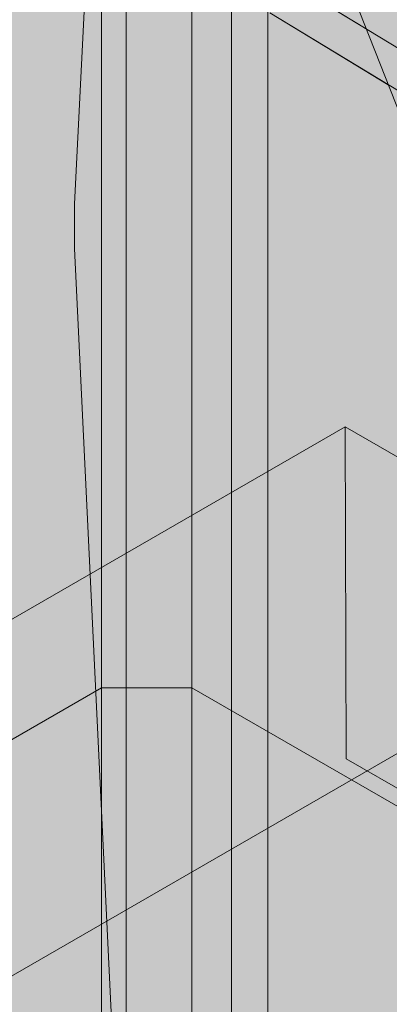
# Model space of a CAD drawing. Units: inches. Extents: x 0 to 779, y 0 to 560.
# Drawn here: x 696 to 701, y 472 to 485 of the extents above; entities that cross this region are included whole.
import ezdxf

# ---------------------------------------------------------------- set-up
doc = ezdxf.new("R2010")
doc.units = ezdxf.units.IN
doc.header["$MEASUREMENT"] = 0
doc.layers.add('Block Lines', color=7, linetype='Continuous', lineweight=20)
doc.layers.add('Shading', color=7, linetype='Continuous', lineweight=13)
doc.layers.add('Blocks', color=7, linetype='Continuous', lineweight=18, plot=False)
doc.layers.add('Page Boundary', color=190, linetype='Continuous', lineweight=15, plot=False)
doc.layers.add('Reinforcing Steel', color=7, linetype='Continuous')

# ---------------------------------------------------------------- blocks, each defined once
blk = doc.blocks.new('resteel52h')
at = {"color": 0, "linetype": 'Continuous', "lineweight": 0, "extrusion": (3.33067e-16, 0.816497, 0.57735)}
for p, q in [((9.155, 6.655), (9.155, -7.224)), ((10.394, -6.509), (10.394, 6.655)), ((12.498, -5.294), (5.319, -9.439)), ((16.74, -7.744), (12.498, -5.294)), ((16.74, -7.744), (1.075, -16.788))]:
    blk.add_line(p, q, dxfattribs=at)
blk = doc.blocks.new('resteel52i')
at = {"color": 0, "linetype": 'Continuous', "lineweight": 0, "extrusion": (3.33067e-16, 0.816497, 0.57735)}
for p, q in [((9.494, 11.749), (8.786, -2.233)), ((9.155, 6.655), (9.155, -7.224)), ((10.394, -6.509), (10.394, 6.655)), ((10.938, -19.932), (10.938, 6.196)), ((11.438, -19.932), (11.438, 6.196)), ((11.224, 4.142), (22.708, -25.001)), ((11.725, 0.817), (21.918, -5.376)), ((11.465, 0.39), (21.659, -5.803)), ((8.786, -2.233), (8.786, -2.845)), ((8.786, -2.845), (9.494, -17.644)), ((12.498, -5.294), (5.319, -9.439)), ((16.74, -7.744), (12.498, -5.294)), ((12.498, -5.294), (12.516, -9.854)), ((10.394, -8.877), (10.394, -6.509)), ((9.155, -7.224), (9.155, -8.877)), ((16.74, -7.744), (1.075, -16.788)), ((-3.367, -16.106), (9.155, -8.877)), ((9.155, -8.877), (10.394, -8.877)), ((9.155, -8.877), (9.155, -22.739)), ((10.394, -22.739), (10.394, -8.877)), ((19.729, -14.266), (10.394, -8.877)), ((12.516, -9.854), (17.235, -12.579))]:
    blk.add_line(p, q, dxfattribs=at)
blk = doc.blocks.new('resteel52j')
at = {"color": 0, "linetype": 'Continuous', "lineweight": 0, "extrusion": (3.33067e-16, 0.816497, 0.57735)}
for p, q in [((10.938, -16.009), (10.938, 6.196)), ((11.224, 4.142), (16.935, -10.35)), ((11.438, -15.689), (11.438, 3.598)), ((11.725, 0.817), (12.789, 0.171)), ((11.465, 0.39), (13.092, -0.598))]:
    blk.add_line(p, q, dxfattribs=at)

msp = doc.modelspace()

# ---------------------------------------------------------------- hatches: boundary and pattern name
at = {"layer": 'Shading', "true_color": 0xe9eaeb}
h = msp.add_hatch(color=254, dxfattribs=at)
h.dxf.hatch_style = 1
h.paths.add_polyline_path([(656.1062, 450.2607), (687.3183, 432.2404), (687.9476, 432.004), (688.3833, 432.0139), (691.3032, 432.8661), (691.3378, 433.8459), (692.2497, 434.537), (693.2496, 440.6316), (694.75, 441.7687), (698.7469, 439.4611), (702.3987, 442.2287), (702.8036, 446.4978), (704.9586, 447.742), (705.5424, 453.47), (707.8144, 454.7817), (707.8619, 454.3172), (712.1046, 451.8677), (718.2169, 455.3966), (718.9245, 469.3788), (718.9245, 469.9912), (718.2169, 484.7905), (697.7119, 496.629), (691.5997, 493.1001), (691.0159, 487.3722), (688.7439, 486.0604), (688.6963, 486.5249), (684.4537, 488.9744), (677.2756, 484.8301), (676.4002, 485.1504), (674.4898, 485.2878), (672.5575, 484.3161), (671.2259, 482.8146), (669.8406, 479.9304), (664.5388, 479.93), (661.5822, 481.637), (660.1503, 481.0299), (658.6879, 481.0904), (658.2056, 480.6299), (657.6891, 480.1357), (657.421, 479.7154), (657.3034, 479.1016)])

# ---------------------------------------------------------------- linework, layer by layer
at = {"layer": 'Page Boundary'}
msp.add_line((697.7119, 295.5931), (697.7119, 559.5931), dxfattribs=at)

# ---------------------------------------------------------------- block references
at = {"layer": 'Block Lines', "color": 251}
msp.add_blockref('resteel52h', (688.2184, 484.8796), dxfattribs=at)
at = {"layer": 'Blocks'}
msp.add_blockref('resteel52i', (688.2184, 484.8796), dxfattribs=at)
at = {"layer": 'Reinforcing Steel'}
msp.add_blockref('resteel52j', (688.2184, 484.8796), dxfattribs=at)

doc.saveas('drawing.dxf')
